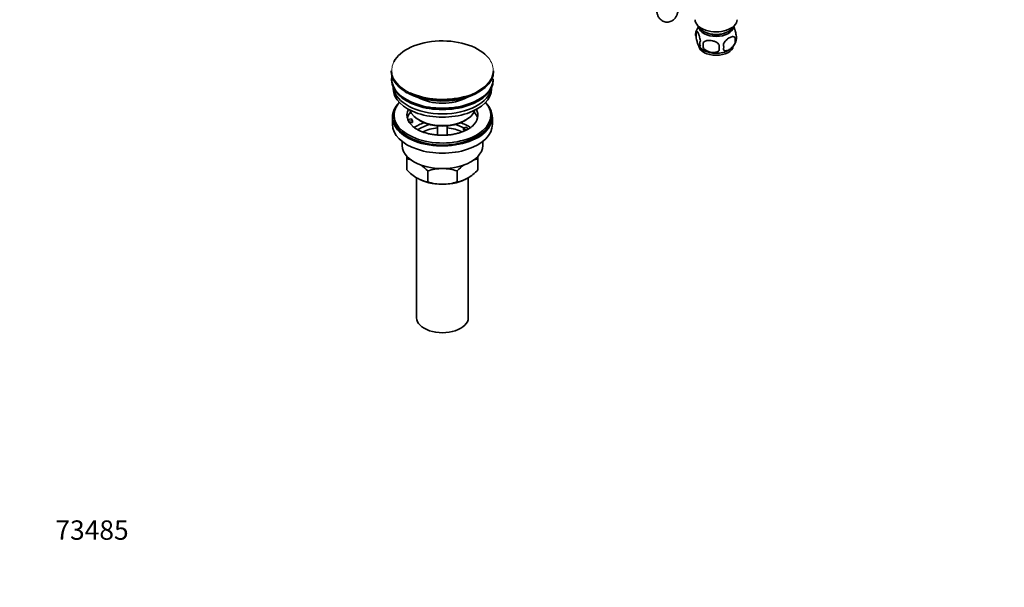
# Model space of a CAD drawing. Units: millimetres. Extents: x 0 to 1478, y 0 to 1758.
# Drawn here: x 0 to 611, y 0 to 352 of the extents above; entities that cross this region are included whole.
import ezdxf
from ezdxf import colors
from ezdxf.entities.mleader import LeaderData, LeaderLine
from ezdxf.math import Vec2, Vec3

# ---------------------------------------------------------------- set-up
doc = ezdxf.new("R2010")
doc.units = ezdxf.units.MM
doc.layers.add('DV5_Défaut', color=7, linetype='Continuous')
doc.layers.add('Défaut', color=7, linetype='Continuous')

# ---------------------------------------------------------------- blocks, each defined once
blk = doc.blocks.new('_DOT')
at = {"color": 0}
blk.add_line((0, 0), (-1, 0), dxfattribs=at)
at = {"color": 0, "const_width": 0.333}
blk.add_lwpolyline([(-0.1665, 0, 1), (0.1665, 0, 1)], format="xyb", close=True, dxfattribs=at)
blk = doc.blocks.new('SE4')
at = {"layer": 'DV5_Défaut', "color": 7, "linetype": 'Continuous', "lineweight": 35}
for p, q in [((419.39, 344.77), (419.39, 341.34)), ((423.89, 337.98), (423.89, 334.55)), ((443.58, 341.03), (443.58, 337.59)), ((230.37, 320.4), (230.37, 320.1)), ((293.87, 320.1), (293.87, 320.4)), ((230.62, 315.36), (230.62, 314.54)), ((293.62, 314.54), (293.62, 315.36)), ((231.62, 310), (231.62, 309.24)), ((239.05, 307.35), (239.62, 307)), ((239.62, 307), (239.77, 306.9)), ((239.77, 306.9), (239.92, 306.82)), ((239.92, 306.82), (240.26, 306.64)), ((292.62, 309.24), (292.62, 310)), ((231.12, 291.68), (231.12, 287.19)), ((232.12, 292.91), (232.12, 291.68)), ((240.63, 290.18), (243.02, 290.55)), ((243.54, 289.43), (241.15, 289.06)), ((243.54, 288.37), (241.75, 288.1)), ((243.02, 290.55), (243.54, 289.43)), ((243.54, 288.37), (243.54, 289.43)), ((247.62, 289.84), (248.33, 289.44)), ((275.9, 289.44), (276.61, 289.84)), ((292.12, 291.68), (292.12, 292.91)), ((293.12, 287.19), (293.12, 291.68)), ((259.12, 286.27), (259.12, 280.58)), ((265.12, 280.56), (265.12, 286.27)), ((275.2, 284.54), (276.61, 285.35)), ((276.95, 283.53), (275.2, 284.54)), ((275.2, 283.48), (275.2, 284.54)), ((275.83, 283.11), (275.2, 283.48)), ((276.61, 285.35), (278.36, 284.34)), ((237.12, 276.61), (237.12, 274.13)), ((287.12, 274.13), (287.12, 276.61)), ((240.12, 265.75), (240.12, 267.43)), ((240.12, 258.91), (240.12, 265.75)), ((284.12, 267.49), (284.12, 265.75)), ((284.12, 258.91), (284.12, 265.75)), ((253, 251.47), (253, 258.31)), ((271.23, 251.47), (271.23, 258.31)), ((246.12, 254.02), (246.12, 167.17)), ((278.12, 167.17), (278.12, 253.98))]:
    blk.add_line(p, q, dxfattribs=at)
for centre, radius, start, end in [((424.3, 343.05), 5.21, 168.64475, 199.23914), ((424.3, 343.05), 5.21, 160.76086, 164.53173), ((429.11, 341.82), 10.13, 143.68259, 165.01445), ((439.25, 340.77), 5.29, 344.65763, 18.91141), ((426.82, 337.34), 5.08, 160.25436, 199.74564), ((442.73, 336.27), 18.91, 174.79654, 185.20346), ((449.65, 334.73), 15.95, 173.82612, 186.17388), ((429.69, 335.13), 6.86, 345.51427, 14.48573), ((434.39, 342.07), 10.29, 300.38238, 344.8358), ((436.94, 339.31), 6.86, 345.50859, 14.49141), ((429.49, 342.29), 10.59, 219.13109, 238.45099), ((237.78, 248.64), 17.27, 73.06609, 82.22198), ((286.48, 248.56), 17.35, 97.83379, 105.78582), ((262.92, 280.58), 31.46, 223.53337, 238.65718), ((230.63, 237.18), 30.78, 43.36453, 53.39127), ((262.36, 229.5), 30.29, 90.45906, 107.99081), ((261.92, 229.78), 30.01, 71.92617, 89.62397), ((294.04, 236.64), 31.46, 126.04608, 136.46663), ((261.74, 280.05), 30.78, 301.17398, 316.63547), ((255.37, 268.66), 17.35, 239.49214, 262.16621), ((262.31, 280), 30.01, 251.92617, 269.62397), ((261.87, 280.28), 30.29, 270.45906, 287.99081), ((268.89, 268.58), 17.27, 277.77802, 300.56364)]:
    blk.add_arc(centre, radius, start, end, dxfattribs=at)
for centre, major_axis, start_param, end_param in [((431.82, 352.1), (-13, 0), 0, 3.141593), ((431.82, 349.65), (-11.5, 0), 0.193351, 2.948242), ((431.82, 348.02), (-10.85, 0), 0.106553, 3.03504), ((431.82, 348.02), (-9.25, 0), 0.832114, 2.309478), ((262.12, 320.78), (31.45, 0), 0.42088, 2.849867), ((431.82, 336.18), (10.7, 0), 3.222451, 6.200149), ((431.82, 337.44), (10.7, 0), 3.88087, 5.532614), ((262.12, 320.4), (-31.75, 0), 0, 0.772748), ((262.12, 320.1), (31.75, 0), 3.141593, 3.893398), ((262.12, 320.1), (31.75, 0), 3.948704, 6.283185), ((262.12, 320.4), (-31.75, 0), 0.837385, 3.141593), ((262.12, 315.36), (-31.5, 0), 6.183422, 6.283185), ((262.12, 315.36), (-31.5, 0), 0, 3.141593), ((262.12, 314.54), (-31.5, 0), 0, 3.141593), ((262.12, 309.24), (-30.5, 0), 0, 3.141593), ((262.12, 311.28), (-30.5, 0), 0.087049, 3.054543), ((262.12, 320.78), (31.45, 0), 4.023168, 5.164193), ((262.12, 319.69), (-31.25, 0), 0.960586, 2.28254), ((262.12, 291.68), (-31, 0), 5.761876, 6.283185), ((262.12, 291.68), (-31, 0), 0, 3.662902), ((262.12, 292.91), (-30, 0), 5.812408, 6.283185), ((262.12, 292.91), (-30, 0), 0, 3.61237), ((262.12, 312.72), (-21.5, 0), 0.791478, 2.350114), ((262.12, 292.91), (22, 0), 2.85337, 3.357922), ((262.12, 289.23), (-22, 0), 5.820123, 6.138041), ((262.12, 298.21), (20.5, 0), 3.328559, 6.096219), ((262.12, 292.91), (-22, 0), 2.576932, 3.429816), ((262.12, 289.23), (-22, 0), 3.286737, 3.604655), ((262.12, 287.19), (-31, 0), 0, 3.141593), ((262.12, 291.68), (-30, 0), 0, 3.141593), ((262.12, 292.91), (-22, 0), 0.216329, 0.30727), ((262.12, 292.91), (22, 0), 3.448862, 3.682904), ((262.12, 276.58), (-23, 0), 5.220561, 5.576537), ((262.12, 276.58), (-19.75, 0), 5.115457, 5.593237), ((262.12, 297.4), (-19.5, 0), 0.785398, 2.356194), ((262.12, 276.58), (-19.75, 0), 3.95231, 4.309321), ((262.12, 276.58), (-23, 0), 3.848966, 4.204217), ((262.12, 274.94), (17.75, 0), 1.740626, 2.319821), ((262.12, 274.94), (17.75, 0), 0.822259, 1.400967), ((262.12, 274.13), (-25, 0), 0, 3.141593), ((262.12, 262.7), (-22, 0), 0.785398, 1.570796), ((262.12, 262.7), (-22, 0), 1.570796, 2.356194), ((262.12, 167.17), (-16, 0), 0, 3.141593)]:
    blk.add_ellipse(centre, major_axis=major_axis, ratio=0.57735, start_param=start_param, end_param=end_param, dxfattribs=at)
at = {"layer": 'DV5_Défaut', "color": 7, "linetype": 'Continuous', "lineweight": 18}
for centre, major_axis, start_param, end_param in [((262.12, 320.78), (31.45, 0), 2.849867, 4.023168), ((262.12, 320.78), (31.45, 0), 0, 0.42088), ((262.12, 320.78), (31.45, 0), 5.164193, 6.283185), ((262.12, 320.1), (31.75, 0), 3.893398, 3.948704), ((262.12, 320.4), (-31.75, 0), 0.772748, 0.837385)]:
    blk.add_ellipse(centre, major_axis=major_axis, ratio=0.57735, start_param=start_param, end_param=end_param, dxfattribs=at)
at = {"layer": 'DV5_Défaut', "color": 7, "linetype": 'Continuous', "lineweight": 35}
for points, knots in [([(394.71, 364.84), (394.71, 364.43), (394.71, 363.4), (394.74, 361.66), (394.81, 359.85), (394.93, 358.19), (395.09, 356.9), (395.29, 355.83), (395.54, 354.96), (395.91, 354.08), (396.43, 353.19), (397.18, 352.31), (398.16, 351.52), (399.34, 350.93), (400.68, 350.59), (402.09, 350.57), (403.41, 350.86), (404.54, 351.36), (405.47, 352.02), (406.2, 352.74), (406.75, 353.49), (407.15, 354.22), (407.47, 354.95), (407.76, 355.8), (408.04, 356.88), (408.33, 358.29), (408.61, 360.02), (408.88, 361.96), (409.13, 364.12), (409.29, 365.69), (409.37, 366.5), (409.37, 366.52)], [0, 0, 0, 0, 0.026644, 0.078318, 0.130751, 0.184968, 0.243592, 0.28065, 0.310905, 0.334842, 0.358769, 0.383297, 0.408935, 0.43534, 0.462166, 0.491542, 0.518226, 0.542858, 0.566006, 0.588031, 0.60946, 0.631549, 0.656103, 0.686897, 0.732251, 0.788095, 0.840018, 0.894734, 0.947242, 0.998739, 1, 1, 1, 1]), ([(419.39, 344.77), (419.46, 344.95), (419.55, 345.05), (419.69, 345.1), (419.75, 345.09), (419.86, 345.06), (419.91, 345.03), (420.09, 344.89), (420.21, 344.74), (420.46, 344.36), (420.59, 344.13), (420.84, 343.58), (420.97, 343.27), (421.15, 342.76), (421.21, 342.58), (421.33, 342.2), (421.39, 342), (421.57, 341.39), (421.68, 340.95), (421.88, 340.02), (421.97, 339.54), (422.04, 339.05)], [0, 0, 0, 0, 0.125, 0.125, 0.1875, 0.1875, 0.25, 0.25, 0.375, 0.375, 0.5, 0.5, 0.625, 0.625, 0.6875, 0.6875, 0.75, 0.75, 0.875, 0.875, 1, 1, 1, 1]), ([(442.67, 347.8), (442.75, 347.65), (442.84, 347.48), (443.06, 347.01), (443.18, 346.7), (443.37, 346.19), (443.43, 346.01), (443.55, 345.63), (443.61, 345.44), (443.79, 344.82), (443.89, 344.39), (444.1, 343.46), (444.18, 342.98), (444.26, 342.49)], [0, 0, 0, 0, 0.146545, 0.146545, 0.359909, 0.359909, 0.466591, 0.466591, 0.573273, 0.573273, 0.786636, 0.786636, 1, 1, 1, 1]), ([(422.04, 335.62), (421.97, 335.44), (421.88, 335.34), (421.73, 335.29), (421.68, 335.29), (421.57, 335.33), (421.51, 335.36), (421.34, 335.5), (421.21, 335.65), (420.97, 336.03), (420.84, 336.26), (420.59, 336.81), (420.46, 337.12), (420.27, 337.63), (420.21, 337.81), (420.09, 338.19), (420.03, 338.39), (419.86, 339), (419.75, 339.44), (419.55, 340.37), (419.46, 340.85), (419.39, 341.34)], [0, 0, 0, 0, 0.125, 0.125, 0.1875, 0.1875, 0.25, 0.25, 0.375, 0.375, 0.5, 0.5, 0.625, 0.625, 0.6875, 0.6875, 0.75, 0.75, 0.875, 0.875, 1, 1, 1, 1]), ([(423.89, 337.98), (424.16, 338.28), (424.49, 338.51), (425.04, 338.79), (425.24, 338.88), (425.65, 339.02), (425.86, 339.07), (426.51, 339.21), (426.97, 339.26), (427.9, 339.26), (428.37, 339.23), (429.32, 339.08), (429.79, 338.97), (430.48, 338.75), (430.71, 338.67), (431.16, 338.48), (431.39, 338.38), (432.04, 338.04), (432.45, 337.78), (433.2, 337.17), (433.53, 336.83), (433.79, 336.45)], [0, 0, 0, 0, 0.125, 0.125, 0.1875, 0.1875, 0.25, 0.25, 0.375, 0.375, 0.5, 0.5, 0.625, 0.625, 0.6875, 0.6875, 0.75, 0.75, 0.875, 0.875, 1, 1, 1, 1]), ([(436.33, 336.84), (436.43, 337.07), (436.54, 337.29), (436.77, 337.71), (436.9, 337.93), (437.32, 338.54), (437.62, 338.91), (438.1, 339.42), (438.26, 339.58), (438.59, 339.89), (438.76, 340.03), (439.27, 340.44), (439.61, 340.68), (440.31, 341.08), (440.65, 341.24), (441.32, 341.48), (441.66, 341.55), (442.13, 341.59), (442.29, 341.59), (442.59, 341.56), (442.73, 341.53), (443.14, 341.4), (443.38, 341.25), (443.58, 341.03)], [0, 0, 0, 0, 0.0625, 0.0625, 0.125, 0.125, 0.25, 0.25, 0.3125, 0.3125, 0.375, 0.375, 0.5, 0.5, 0.625, 0.625, 0.75, 0.75, 0.8125, 0.8125, 0.875, 0.875, 1, 1, 1, 1]), ([(443.58, 337.59), (443.38, 337.15), (443.14, 336.71), (442.59, 335.91), (442.29, 335.53), (441.65, 334.85), (441.32, 334.54), (440.64, 333.99), (440.3, 333.76), (439.61, 333.36), (439.26, 333.2), (438.58, 332.96), (438.25, 332.88), (437.78, 332.85), (437.62, 332.85), (437.32, 332.87), (437.18, 332.9), (436.77, 333.04), (436.52, 333.19), (436.33, 333.41)], [0, 0, 0, 0, 0.125, 0.125, 0.25, 0.25, 0.375, 0.375, 0.5, 0.5, 0.625, 0.625, 0.75, 0.75, 0.8125, 0.8125, 0.875, 0.875, 1, 1, 1, 1]), ([(433.79, 333.02), (433.53, 332.72), (433.2, 332.49), (432.65, 332.2), (432.45, 332.12), (432.04, 331.98), (431.83, 331.93), (431.18, 331.79), (430.72, 331.74), (429.79, 331.73), (429.32, 331.77), (428.37, 331.92), (427.9, 332.03), (427.21, 332.25), (426.98, 332.33), (426.53, 332.52), (426.3, 332.62), (425.65, 332.96), (425.24, 333.22), (424.49, 333.83), (424.16, 334.17), (423.89, 334.55)], [0, 0, 0, 0, 0.125, 0.125, 0.1875, 0.1875, 0.25, 0.25, 0.375, 0.375, 0.5, 0.5, 0.625, 0.625, 0.6875, 0.6875, 0.75, 0.75, 0.875, 0.875, 1, 1, 1, 1]), ([(280.68, 286.12), (280.44, 285.9), (279.88, 285.38), (278.57, 284.48), (276.87, 283.53), (274.91, 282.66), (272.74, 281.92), (270.38, 281.3), (267.89, 280.84), (265.29, 280.54), (262.63, 280.42), (259.97, 280.47), (257.33, 280.7), (254.78, 281.11), (252.36, 281.67), (250.1, 282.37), (248.05, 283.2), (246.23, 284.13), (244.72, 285.12), (243.73, 285.89), (243.37, 286.26), (243.31, 286.33)], [0, 0, 0, 0, 0.03276, 0.0883, 0.143792, 0.199513, 0.255609, 0.312096, 0.368925, 0.426017, 0.483282, 0.540624, 0.597936, 0.655096, 0.712009, 0.76858, 0.82473, 0.880407, 0.935618, 0.990492, 1, 1, 1, 1])]:
    blk.add_open_spline(points, degree=3, knots=knots, dxfattribs=at)

msp = doc.modelspace()

# ---------------------------------------------------------------- block references
at = {"layer": 'Défaut'}
msp.add_blockref('SE4', (0, 0), dxfattribs=at)

# ---------------------------------------------------------------- leaders
at = {"layer": 'Défaut', "color": 7, "linetype": 'Continuous', "lineweight": 18}
ml = msp.add_multileader_mtext('Standard', dxfattribs=at)
ml.set_content('{\\pxsm0.9;\\fSolid Edge ISO|b1||i0||c0|p34;\\W1.;18/03/2020\\P}', color=256)
ml.set_leader_properties()
ml.set_arrow_properties(name='DOT')
ml.build(insert=Vec2(0, 0))
ml.multileader.update_dxf_attribs({"leader_type": 0, "dogleg_length": 0, "arrow_head_size": 12})
ctx = ml.context
ctx.base_point, ctx.char_height, ctx.arrow_head_size, ctx.landing_gap_size = Vec3(1390.41, 1750.71), 12, 12, 4.2
notes = []
notes.append((ctx, [(0, (0, 0, 0), (0, 0), (1, 0), 1, [])]))
ctx.mtext.insert = Vec3(1392.41, 1756.83)
ml = msp.add_multileader_mtext('Standard', dxfattribs=at)
ml.set_content('{\\pxsm0.9;\\fArial|b1||i0||c0|p34;\\W1.;151M/US\\P}', color=256)
ml.set_leader_properties()
ml.set_arrow_properties(name='DOT')
ml.build(insert=Vec2(0, 0))
ml.multileader.update_dxf_attribs({"leader_type": 0, "dogleg_length": 0, "arrow_head_size": 12})
ctx = ml.context
ctx.base_point, ctx.char_height, ctx.arrow_head_size, ctx.landing_gap_size = Vec3(24.31, 1749.46), 12, 12, 4.2
notes.append((ctx, [(0, (0, 0, 0), (0, 0), (1, 0), 1, [])]))
ctx.mtext.insert = Vec3(26.31, 1755.57)
ml = msp.add_multileader_mtext('Standard', dxfattribs=at)
ml.set_content('{\\pxsm0.9;\\fArial|b1||i0||c0|p34;\\W1.;73485\\P}', color=256)
ml.set_leader_properties()
ml.set_arrow_properties(name='DOT')
ml.build(insert=Vec2(0, 0))
ml.multileader.update_dxf_attribs({"leader_type": 0, "dogleg_length": 0, "arrow_head_size": 12})
ctx = ml.context
ctx.base_point, ctx.char_height, ctx.arrow_head_size, ctx.landing_gap_size = Vec3(20.12, 35.38), 12, 12, 4.2
notes.append((ctx, [(0, (0, 0, 0), (0, 0), (1, 0), 1, [])]))
ctx.mtext.insert = Vec3(22.12, 41.5)
for ctx, leaders in notes:
    for number, flags, end, landing, length, lines in leaders:
        leader = LeaderData()
        leader.index, (leader.has_last_leader_line, leader.has_dogleg_vector, leader.attachment_direction) = number, flags
        leader.last_leader_point, leader.dogleg_vector, leader.dogleg_length = Vec3(end), Vec3(landing), length
        for number, points, colour, breaks in lines:
            line = LeaderLine()
            line.index, line.vertices, line.color, line.breaks = number, Vec3.list(points), colors.encode_raw_color(colour), breaks
            leader.lines.append(line)
        ctx.leaders.append(leader)

doc.saveas('drawing.dxf')
